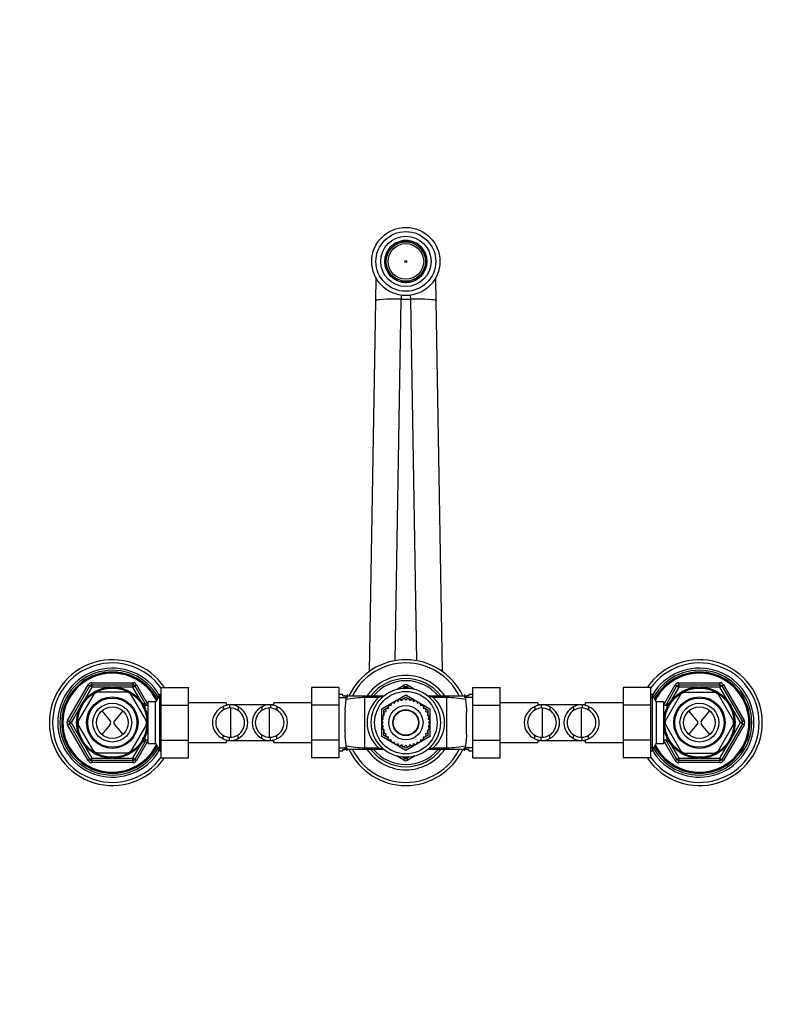
# Model space of a CAD drawing. Units: millimetres. Extents: x 0 to 1496, y 0 to 1832.
# Drawn here: x 539 to 899, y 1363 to 1832 of the extents above; entities that cross this region are included whole.
import ezdxf
from ezdxf import colors
from ezdxf.entities.mleader import LeaderData, LeaderLine
from ezdxf.math import Vec2, Vec3

# ---------------------------------------------------------------- set-up
doc = ezdxf.new("R2010")
doc.units = ezdxf.units.MM
doc.layers.add('DV2_Défaut', color=7, linetype='Continuous')
doc.layers.add('Défaut', color=7, linetype='Continuous')

# ---------------------------------------------------------------- blocks, each defined once
blk = doc.blocks.new('_DOT')
at = {"color": 0}
blk.add_line((0, 0), (-1, 0), dxfattribs=at)
at = {"color": 0, "const_width": 0.333}
blk.add_lwpolyline([(-0.1665, 0, 1), (0.1665, 0, 1)], format="xyb", close=True, dxfattribs=at)
blk = doc.blocks.new('SE1')
at = {"layer": 'DV2_Défaut', "color": 7, "linetype": 'Continuous'}
for p, q in [((721.04, 1726.41), (721.04, 1726.91)), ((721.04, 1726.41), (721.04, 1726.28)), ((721.84, 1727.02), (721.84, 1726.52)), ((721.84, 1726.44), (721.84, 1726.52)), ((722.74, 1726.44), (721.84, 1726.44)), ((723.64, 1726.44), (722.74, 1726.44)), ((723.64, 1726.52), (723.64, 1727.02)), ((723.64, 1726.52), (723.64, 1726.44)), ((724.44, 1726.91), (724.44, 1726.41)), ((724.44, 1726.41), (724.44, 1726.28)), ((713.8, 1720.26), (713.36, 1720.51)), ((713.68, 1721.28), (714.12, 1721.04)), ((713.8, 1720.26), (713.9, 1720.2)), ((714.12, 1721.04), (714.21, 1720.99)), ((714.21, 1720.99), (714.48, 1721.5)), ((714.48, 1721.5), (715.06, 1722.58)), ((715.02, 1722.6), (714.58, 1722.84)), ((715.06, 1722.58), (715.02, 1722.6)), ((715.06, 1723.46), (715.5, 1723.2)), ((715.6, 1723.14), (715.5, 1723.2)), ((729.88, 1723.14), (729.99, 1723.2)), ((729.99, 1723.2), (730.43, 1723.46)), ((730.44, 1722.44), (730.53, 1722.5)), ((730.7, 1722.02), (730.44, 1722.44)), ((730.96, 1722.76), (730.53, 1722.5)), ((731.39, 1720.91), (730.7, 1722.02)), ((731.42, 1720.93), (731.39, 1720.91)), ((731.42, 1720.93), (731.85, 1721.2)), ((731.58, 1720.2), (731.69, 1720.26)), ((732.13, 1720.51), (731.69, 1720.26)), ((713.36, 1713.6), (713.8, 1713.86)), ((714.09, 1713.13), (713.66, 1712.88)), ((713.9, 1713.92), (713.8, 1713.86)), ((714.16, 1713.17), (714.09, 1713.13)), ((714.61, 1712.39), (714.16, 1713.17)), ((714.55, 1711.32), (714.99, 1711.57)), ((715.06, 1711.61), (714.61, 1712.39)), ((714.99, 1711.57), (715.06, 1711.61)), ((715.5, 1710.91), (715.06, 1710.66)), ((715.6, 1710.97), (715.5, 1710.91)), ((729.88, 1710.97), (729.99, 1710.91)), ((730.43, 1710.66), (729.99, 1710.91)), ((730.88, 1712.39), (730.47, 1711.68)), ((730.47, 1711.68), (730.54, 1711.64)), ((730.54, 1711.64), (730.98, 1711.39)), ((731.36, 1713.24), (730.88, 1712.39)), ((731.43, 1713.21), (731.36, 1713.24)), ((731.86, 1712.96), (731.43, 1713.21)), ((731.69, 1713.86), (731.58, 1713.92)), ((731.69, 1713.86), (732.13, 1713.6)), ((708.42, 1698.35), (708.6, 1709.05)), ((721.04, 1707.71), (721.04, 1707.83)), ((721.04, 1707.2), (721.04, 1707.71)), ((721.84, 1707.68), (721.84, 1707.6)), ((722.74, 1707.68), (721.84, 1707.68)), ((721.84, 1707.6), (721.84, 1707.1)), ((723.64, 1707.68), (722.74, 1707.68)), ((723.64, 1707.6), (723.64, 1707.68)), ((723.64, 1707.1), (723.64, 1707.6)), ((724.44, 1707.71), (724.44, 1707.83)), ((724.44, 1707.71), (724.44, 1707.2)), ((736.88, 1709.05), (737.06, 1698.35)), ((720.47, 1700.97), (720.44, 1699.06)), ((725.05, 1699.06), (725.01, 1700.97)), ((705.41, 1521.55), (708.42, 1698.35)), ((720.41, 1699.06), (717.47, 1526.59)), ((720.44, 1699.06), (725.05, 1699.06)), ((728.02, 1526.59), (725.08, 1699.06)), ((737.06, 1698.35), (740.07, 1521.55)), ((561.38, 1498.06), (571.19, 1515.06)), ((562.25, 1497.56), (572.06, 1514.56)), ((572.93, 1514.06), (568.31, 1506.06)), ((571.19, 1515.06), (572.06, 1514.56)), ((572.93, 1514.06), (572.06, 1514.56)), ((572.93, 1516.06), (592.56, 1516.06)), ((572.93, 1516.06), (572.93, 1515.06)), ((572.93, 1515.06), (592.56, 1515.06)), ((572.93, 1514.06), (572.93, 1515.06)), ((582.16, 1514.06), (572.93, 1514.06)), ((592.56, 1514.06), (583.32, 1514.06)), ((592.56, 1516.06), (592.56, 1515.06)), ((592.56, 1514.06), (592.56, 1515.06)), ((592.56, 1514.06), (593.42, 1514.56)), ((597.17, 1506.06), (592.56, 1514.06)), ((594.29, 1515.06), (593.42, 1514.56)), ((593.42, 1514.56), (598.33, 1506.06)), ((594.29, 1515.06), (599.84, 1505.44)), ((606.04, 1513.78), (619.04, 1513.78)), ((606.04, 1505.43), (606.04, 1513.78)), ((619.04, 1505.43), (619.04, 1513.78)), ((677.74, 1513.8), (677.74, 1505.43)), ((690.74, 1513.8), (677.74, 1513.8)), ((690.74, 1513.8), (690.74, 1505.43)), ((718.23, 1512.93), (721.74, 1514.96)), ((721.19, 1513.49), (722.24, 1514.09)), ((722.24, 1514.09), (721.74, 1514.96)), ((722.24, 1514.09), (722.55, 1513.56)), ((723.24, 1514.09), (722.93, 1513.56)), ((723.24, 1514.09), (723.74, 1514.96)), ((723.24, 1514.09), (724.29, 1513.49)), ((723.74, 1514.96), (727.25, 1512.93)), ((754.74, 1513.78), (767.74, 1513.78)), ((754.74, 1505.43), (754.74, 1513.78)), ((767.74, 1505.43), (767.74, 1513.78)), ((826.44, 1513.8), (826.44, 1505.43)), ((839.44, 1513.8), (826.44, 1513.8)), ((839.44, 1513.8), (839.44, 1505.43)), ((845.64, 1505.44), (851.19, 1515.06)), ((847.15, 1506.06), (852.06, 1514.56)), ((852.93, 1514.06), (848.31, 1506.06)), ((852.06, 1514.56), (851.19, 1515.06)), ((852.06, 1514.56), (852.93, 1514.06)), ((852.93, 1516.06), (872.56, 1516.06)), ((852.93, 1515.06), (852.93, 1516.06)), ((852.93, 1515.06), (872.56, 1515.06)), ((852.93, 1515.06), (852.93, 1514.06)), ((862.16, 1514.06), (852.93, 1514.06)), ((872.56, 1514.06), (863.32, 1514.06)), ((872.56, 1515.06), (872.56, 1516.06)), ((872.56, 1515.06), (872.56, 1514.06)), ((873.42, 1514.56), (872.56, 1514.06)), ((877.17, 1506.06), (872.56, 1514.06)), ((873.42, 1514.56), (874.29, 1515.06)), ((873.42, 1514.56), (883.24, 1497.56)), ((874.29, 1515.06), (884.1, 1498.06)), ((573.85, 1510.66), (566.52, 1497.96)), ((590.08, 1511.56), (575.41, 1511.56)), ((598.97, 1497.96), (591.63, 1510.66)), ((605.33, 1510.56), (603.31, 1507.06)), ((604.5, 1509.12), (606.04, 1509.12)), ((605.33, 1483.56), (605.33, 1510.56)), ((606.04, 1510.56), (605.33, 1510.56)), ((692.74, 1510.56), (690.74, 1510.56)), ((690.74, 1509.12), (694.74, 1509.12)), ((692.74, 1509.81), (692.74, 1510.56)), ((692.74, 1509.81), (693.41, 1509.81)), ((693.41, 1509.81), (703.24, 1509.81)), ((694.74, 1510.56), (694.74, 1509.12)), ((703.24, 1509.81), (709.72, 1509.81)), ((703.24, 1509), (703.24, 1509.81)), ((709.72, 1509), (703.24, 1509)), ((703.24, 1485.11), (703.24, 1509)), ((709.72, 1509.81), (711.58, 1509.81)), ((709.72, 1509), (709.72, 1509.81)), ((711.24, 1503.7), (722.74, 1510.34)), ((719.05, 1507.19), (719.45, 1507.97)), ((720.21, 1508.18), (720.87, 1507.68)), ((720.55, 1507.92), (722.74, 1509.18)), ((720.87, 1507.68), (721.39, 1508.38)), ((722.18, 1508.45), (722.74, 1507.85)), ((722.74, 1510.34), (734.24, 1503.7)), ((722.74, 1509.18), (724.15, 1508.37)), ((722.74, 1507.85), (723.38, 1508.44)), ((724.17, 1508.37), (724.61, 1507.68)), ((724.18, 1508.35), (724.96, 1507.9)), ((724.61, 1507.68), (725.35, 1508.16)), ((726.11, 1507.95), (726.43, 1507.19)), ((733.91, 1509.81), (735.77, 1509.81)), ((735.77, 1509.81), (742.24, 1509.81)), ((735.77, 1509.81), (735.77, 1509)), ((742.24, 1509), (735.77, 1509)), ((742.24, 1509.81), (752.07, 1509.81)), ((742.24, 1509.81), (742.24, 1509)), ((742.24, 1485.11), (742.24, 1509)), ((750.74, 1510.56), (750.74, 1509.12)), ((754.74, 1509.12), (750.74, 1509.12)), ((752.74, 1509.81), (752.07, 1509.81)), ((752.74, 1510.56), (752.74, 1509.81)), ((754.74, 1510.56), (752.74, 1510.56)), ((840.15, 1510.56), (839.44, 1510.56)), ((840.98, 1509.12), (839.44, 1509.12)), ((840.15, 1510.56), (840.15, 1483.56)), ((842.17, 1507.06), (840.15, 1510.56)), ((846.52, 1497.96), (853.85, 1510.66)), ((855.41, 1511.56), (870.08, 1511.56)), ((871.63, 1510.66), (878.97, 1497.96)), ((567.73, 1505.05), (563.11, 1497.06)), ((598.34, 1506.06), (597.18, 1506.06)), ((598.34, 1504.53), (597.18, 1504.53)), ((598.34, 1503.84), (598.34, 1506.06)), ((598.34, 1506.04), (598.82, 1505.21)), ((599.84, 1505.21), (598.34, 1505.21)), ((599.84, 1487.06), (599.84, 1507.06)), ((603.31, 1507.06), (599.84, 1507.06)), ((603.31, 1487.06), (603.31, 1507.06)), ((606.04, 1505.43), (619.04, 1505.43)), ((606.04, 1488.69), (606.04, 1505.43)), ((637.04, 1506.56), (619.04, 1506.56)), ((619.04, 1488.69), (619.04, 1505.43)), ((635.59, 1504.74), (635.59, 1503.04)), ((637.04, 1506.56), (637.04, 1505.26)), ((638.26, 1505.56), (637.04, 1505.56)), ((638.63, 1505.55), (638.63, 1504.05)), ((646.22, 1505.56), (638.98, 1505.56)), ((639.04, 1504.09), (639.04, 1490.07)), ((642.76, 1504.6), (642.76, 1502.85)), ((657.81, 1505.56), (646.22, 1505.56)), ((654.02, 1504.6), (654.02, 1502.85)), ((657.74, 1490.03), (657.74, 1504.12)), ((658.15, 1505.55), (658.15, 1504.05)), ((659.74, 1505.56), (658.47, 1505.56)), ((659.74, 1505.27), (659.74, 1506.56)), ((677.74, 1506.56), (659.74, 1506.56)), ((661.19, 1504.74), (661.19, 1503.04)), ((677.74, 1505.43), (677.74, 1488.69)), ((690.74, 1505.43), (677.74, 1505.43)), ((690.74, 1505.43), (690.74, 1488.69)), ((711.24, 1490.42), (711.24, 1503.7)), ((712.24, 1503.12), (713.65, 1503.93)), ((712.24, 1500.59), (712.24, 1503.12)), ((713.4, 1502.45), (713.2, 1503.3)), ((713.66, 1503.95), (714.48, 1503.99)), ((713.68, 1503.95), (714.46, 1504.4)), ((714.48, 1503.99), (714.43, 1504.86)), ((714.99, 1505.42), (715.81, 1505.32)), ((715.81, 1505.32), (715.91, 1506.19)), ((716.56, 1506.64), (717.35, 1506.4)), ((717.35, 1506.4), (717.6, 1507.24)), ((718.32, 1507.57), (719.05, 1507.19)), ((726.43, 1507.19), (727.23, 1507.54)), ((727.95, 1507.2), (728.13, 1506.4)), ((728.13, 1506.4), (728.99, 1506.6)), ((729.63, 1506.14), (729.67, 1505.32)), ((729.67, 1505.32), (730.55, 1505.37)), ((731.1, 1504.81), (731, 1503.99)), ((731, 1503.99), (731.87, 1503.89)), ((731.05, 1504.38), (733.24, 1503.12)), ((732.32, 1503.24), (732.08, 1502.45)), ((733.24, 1503.12), (733.24, 1501.5)), ((734.24, 1503.7), (734.24, 1490.42)), ((754.74, 1505.43), (767.74, 1505.43)), ((754.74, 1488.69), (754.74, 1505.43)), ((785.74, 1506.56), (767.74, 1506.56)), ((767.74, 1488.69), (767.74, 1505.43)), ((784.29, 1504.74), (784.29, 1503.04)), ((785.74, 1506.56), (785.74, 1505.26)), ((787.01, 1505.56), (785.74, 1505.56)), ((787.33, 1505.55), (787.33, 1504.05)), ((799.26, 1505.56), (787.68, 1505.56)), ((787.74, 1504.09), (787.74, 1490)), ((791.46, 1504.6), (791.46, 1502.85)), ((806.51, 1505.56), (799.26, 1505.56)), ((802.72, 1504.6), (802.72, 1502.85)), ((806.44, 1490.03), (806.44, 1504.04)), ((806.85, 1505.55), (806.85, 1504.05)), ((808.44, 1505.56), (807.23, 1505.56)), ((808.44, 1505.27), (808.44, 1506.56)), ((826.44, 1506.56), (808.44, 1506.56)), ((809.89, 1504.74), (809.89, 1503.04)), ((826.44, 1505.43), (826.44, 1488.69)), ((839.44, 1505.43), (826.44, 1505.43)), ((839.44, 1505.43), (839.44, 1488.69)), ((842.17, 1507.06), (842.17, 1487.06)), ((845.64, 1507.06), (842.17, 1507.06)), ((845.64, 1507.06), (845.64, 1487.06)), ((847.14, 1505.21), (845.64, 1505.21)), ((846.66, 1505.21), (847.14, 1506.04)), ((847.14, 1506.06), (847.14, 1503.84)), ((848.31, 1506.06), (847.14, 1506.06)), ((847.14, 1504.53), (848.31, 1504.53)), ((882.37, 1497.06), (877.76, 1505.05)), ((577.73, 1502.64), (581.7, 1497.97)), ((587.75, 1502.64), (583.78, 1497.97)), ((693.74, 1492.21), (693.74, 1501.91)), ((711.43, 1498.49), (712.12, 1498.93)), ((712.12, 1498.93), (711.64, 1499.66)), ((711.85, 1500.43), (712.61, 1500.75)), ((712.61, 1500.75), (712.26, 1501.55)), ((712.6, 1502.27), (713.4, 1502.45)), ((732.08, 1502.45), (732.92, 1502.2)), ((733.25, 1501.48), (732.88, 1500.75)), ((732.88, 1500.75), (733.66, 1500.35)), ((733.24, 1501.46), (733.24, 1500.56)), ((733.86, 1499.59), (733.36, 1498.93)), ((733.36, 1498.93), (734.06, 1498.41)), ((751.74, 1492.21), (751.74, 1501.91)), ((861.7, 1497.97), (857.73, 1502.64)), ((863.78, 1497.97), (867.75, 1502.64)), ((561.38, 1498.06), (562.25, 1497.56)), ((562.25, 1496.56), (561.38, 1496.06)), ((571.19, 1479.06), (561.38, 1496.06)), ((562.25, 1497.56), (563.11, 1497.06)), ((562.25, 1496.56), (563.11, 1497.06)), ((572.06, 1479.56), (562.25, 1496.56)), ((563.11, 1497.06), (567.73, 1489.06)), ((573.85, 1483.46), (566.52, 1496.16)), ((581.7, 1496.15), (577.73, 1491.48)), ((583.78, 1496.15), (587.75, 1491.48)), ((598.97, 1496.16), (591.63, 1483.46)), ((711.96, 1497.06), (711.36, 1497.7)), ((711.36, 1496.5), (711.96, 1497.06)), ((712.12, 1495.19), (711.42, 1495.71)), ((711.63, 1494.53), (712.12, 1495.19)), ((712.61, 1493.37), (711.83, 1493.77)), ((712.24, 1492.66), (712.24, 1493.56)), ((733.63, 1493.69), (732.88, 1493.37)), ((734.05, 1495.63), (733.36, 1495.19)), ((733.36, 1495.19), (733.84, 1494.45)), ((734.13, 1497.62), (733.53, 1497.06)), ((733.53, 1497.06), (734.12, 1496.42)), ((846.52, 1496.16), (853.85, 1483.46)), ((857.73, 1491.48), (861.7, 1496.15)), ((867.75, 1491.48), (863.78, 1496.15)), ((871.63, 1483.46), (878.97, 1496.16)), ((883.24, 1496.56), (873.42, 1479.56)), ((884.1, 1496.06), (874.29, 1479.06)), ((877.76, 1489.06), (882.37, 1497.06)), ((883.24, 1497.56), (882.37, 1497.06)), ((883.24, 1496.56), (882.37, 1497.06)), ((883.24, 1497.56), (884.1, 1498.06)), ((884.1, 1496.06), (883.24, 1496.56)), ((598.34, 1489.59), (597.18, 1489.59)), ((598.34, 1488.06), (598.34, 1490.28)), ((598.34, 1488.91), (599.84, 1488.91)), ((598.82, 1488.91), (598.34, 1488.08)), ((635.59, 1489.38), (635.59, 1491.08)), ((637.04, 1488.85), (637.04, 1487.56)), ((638.63, 1488.57), (638.63, 1490.07)), ((642.76, 1489.52), (642.76, 1491.26)), ((654.02, 1489.52), (654.02, 1491.26)), ((658.15, 1488.57), (658.15, 1490.07)), ((659.74, 1487.56), (659.74, 1488.86)), ((661.19, 1489.38), (661.19, 1491.08)), ((722.74, 1483.78), (711.24, 1490.42)), ((712.23, 1492.64), (712.61, 1493.37)), ((712.24, 1491), (712.24, 1492.62)), ((714.43, 1489.73), (712.24, 1491)), ((713.4, 1491.67), (712.56, 1491.92)), ((713.16, 1490.88), (713.4, 1491.67)), ((714.48, 1490.13), (713.61, 1490.23)), ((714.38, 1489.31), (714.48, 1490.13)), ((734.24, 1490.42), (722.74, 1483.78)), ((731.82, 1490.17), (731, 1490.13)), ((731, 1490.13), (731.05, 1489.25)), ((731.8, 1490.17), (731.03, 1489.72)), ((733.24, 1491), (731.84, 1490.19)), ((732.88, 1491.85), (732.08, 1491.67)), ((732.08, 1491.67), (732.28, 1490.81)), ((732.88, 1493.37), (733.22, 1492.57)), ((733.24, 1493.52), (733.24, 1491)), ((784.29, 1489.38), (784.29, 1491.08)), ((785.74, 1488.85), (785.74, 1487.56)), ((787.33, 1488.57), (787.33, 1490.07)), ((791.46, 1489.52), (791.46, 1491.26)), ((802.72, 1489.52), (802.72, 1491.26)), ((806.85, 1488.57), (806.85, 1490.07)), ((808.44, 1487.56), (808.44, 1488.86)), ((809.89, 1489.38), (809.89, 1491.08)), ((845.64, 1488.91), (847.14, 1488.91)), ((847.14, 1488.08), (846.66, 1488.91)), ((847.14, 1490.28), (847.14, 1488.06)), ((847.14, 1489.59), (848.31, 1489.59)), ((568.31, 1488.05), (572.93, 1480.06)), ((592.56, 1480.06), (597.17, 1488.05)), ((598.33, 1488.06), (593.42, 1479.56)), ((599.84, 1488.68), (594.29, 1479.06)), ((597.18, 1488.06), (598.34, 1488.06)), ((599.84, 1487.06), (603.31, 1487.06)), ((603.31, 1487.06), (605.33, 1483.56)), ((604.5, 1485), (606.04, 1485)), ((606.04, 1488.69), (619.04, 1488.69)), ((606.04, 1480.32), (606.04, 1488.69)), ((619.04, 1480.32), (619.04, 1488.69)), ((619.04, 1487.56), (637.04, 1487.56)), ((637.04, 1488.56), (638.26, 1488.56)), ((638.98, 1488.56), (646.22, 1488.56)), ((646.22, 1488.56), (657.8, 1488.56)), ((658.47, 1488.56), (659.74, 1488.56)), ((659.74, 1487.56), (677.74, 1487.56)), ((677.74, 1488.69), (677.74, 1480.34)), ((690.74, 1488.69), (677.74, 1488.69)), ((690.74, 1488.69), (690.74, 1480.34)), ((690.74, 1485), (694.74, 1485)), ((692.74, 1484.31), (693.41, 1484.31)), ((692.74, 1483.56), (692.74, 1484.31)), ((703.24, 1484.31), (693.41, 1484.31)), ((694.74, 1483.56), (694.74, 1485)), ((703.24, 1485.11), (709.72, 1485.11)), ((703.24, 1484.31), (703.24, 1485.11)), ((709.72, 1484.31), (703.24, 1484.31)), ((709.72, 1484.31), (709.72, 1485.11)), ((711.58, 1484.31), (709.72, 1484.31)), ((715.81, 1488.8), (714.94, 1488.75)), ((715.85, 1487.98), (715.81, 1488.8)), ((717.35, 1487.72), (716.5, 1487.52)), ((717.53, 1486.92), (717.35, 1487.72)), ((719.05, 1486.92), (718.25, 1486.58)), ((719.37, 1486.17), (719.05, 1486.92)), ((720.87, 1486.44), (720.14, 1485.96)), ((721.3, 1485.76), (720.53, 1486.21)), ((721.32, 1485.75), (720.87, 1486.44)), ((722.74, 1484.93), (721.34, 1485.75)), ((722.74, 1486.27), (722.1, 1485.68)), ((723.3, 1485.67), (722.74, 1486.27)), ((724.93, 1486.2), (722.74, 1484.93)), ((724.61, 1486.44), (724.09, 1485.74)), ((725.27, 1485.94), (724.61, 1486.44)), ((726.43, 1486.92), (726.03, 1486.14)), ((727.16, 1486.55), (726.43, 1486.92)), ((728.13, 1487.72), (727.88, 1486.88)), ((728.92, 1487.48), (728.13, 1487.72)), ((729.67, 1488.8), (729.57, 1487.93)), ((730.49, 1488.7), (729.67, 1488.8)), ((735.77, 1484.31), (733.91, 1484.31)), ((735.77, 1485.11), (742.24, 1485.11)), ((735.77, 1485.11), (735.77, 1484.31)), ((742.24, 1484.31), (735.77, 1484.31)), ((742.24, 1485.11), (742.24, 1484.31)), ((752.07, 1484.31), (742.24, 1484.31)), ((750.74, 1483.56), (750.74, 1485)), ((754.74, 1485), (750.74, 1485)), ((752.74, 1484.31), (752.07, 1484.31)), ((752.74, 1483.56), (752.74, 1484.31)), ((754.74, 1488.69), (767.74, 1488.69)), ((754.74, 1480.32), (754.74, 1488.69)), ((767.74, 1480.32), (767.74, 1488.69)), ((767.74, 1487.56), (785.74, 1487.56)), ((785.74, 1488.56), (787.01, 1488.56)), ((787.68, 1488.56), (799.26, 1488.56)), ((799.26, 1488.56), (806.5, 1488.56)), ((807.23, 1488.56), (808.44, 1488.56)), ((808.44, 1487.56), (826.44, 1487.56)), ((826.44, 1488.69), (826.44, 1480.34)), ((839.44, 1488.69), (826.44, 1488.69)), ((839.44, 1488.69), (839.44, 1480.34)), ((840.98, 1485), (839.44, 1485)), ((840.15, 1483.56), (842.17, 1487.06)), ((842.17, 1487.06), (845.64, 1487.06)), ((851.19, 1479.06), (845.64, 1488.68)), ((847.14, 1488.06), (848.31, 1488.06)), ((852.06, 1479.56), (847.15, 1488.06)), ((848.31, 1488.05), (852.93, 1480.06)), ((872.56, 1480.06), (877.17, 1488.05)), ((572.06, 1479.56), (571.19, 1479.06)), ((572.06, 1479.56), (572.93, 1480.06)), ((572.93, 1480.06), (582.16, 1480.06)), ((572.93, 1479.06), (572.93, 1480.06)), ((590.08, 1482.56), (575.41, 1482.56)), ((583.32, 1480.06), (592.56, 1480.06)), ((593.42, 1479.56), (592.56, 1480.06)), ((592.56, 1479.06), (592.56, 1480.06)), ((593.42, 1479.56), (594.29, 1479.06)), ((605.33, 1483.56), (606.04, 1483.56)), ((606.04, 1480.32), (619.04, 1480.32)), ((690.74, 1480.34), (677.74, 1480.34)), ((690.74, 1483.56), (692.74, 1483.56)), ((721.74, 1479.16), (718.23, 1481.19)), ((722.24, 1480.03), (721.19, 1480.63)), ((721.74, 1479.16), (722.24, 1480.03)), ((722.55, 1480.56), (722.24, 1480.03)), ((722.93, 1480.56), (723.24, 1480.03)), ((724.29, 1480.63), (723.24, 1480.03)), ((723.74, 1479.16), (723.24, 1480.03)), ((727.25, 1481.19), (723.74, 1479.16)), ((752.74, 1483.56), (754.74, 1483.56)), ((754.74, 1480.32), (767.74, 1480.32)), ((839.44, 1480.34), (826.44, 1480.34)), ((839.44, 1483.56), (840.15, 1483.56)), ((851.19, 1479.06), (852.06, 1479.56)), ((852.93, 1480.06), (852.06, 1479.56)), ((852.93, 1480.06), (862.16, 1480.06)), ((852.93, 1480.06), (852.93, 1479.06)), ((855.41, 1482.56), (870.08, 1482.56)), ((863.32, 1480.06), (872.56, 1480.06)), ((872.56, 1480.06), (872.56, 1479.06)), ((872.56, 1480.06), (873.42, 1479.56)), ((874.29, 1479.06), (873.42, 1479.56)), ((572.93, 1479.06), (572.93, 1478.06)), ((592.56, 1479.06), (572.93, 1479.06)), ((592.56, 1478.06), (572.93, 1478.06)), ((592.56, 1479.06), (592.56, 1478.06)), ((852.93, 1478.06), (852.93, 1479.06)), ((872.56, 1479.06), (852.93, 1479.06)), ((872.56, 1478.06), (852.93, 1478.06)), ((872.56, 1478.06), (872.56, 1479.06))]:
    blk.add_line(p, q, dxfattribs=at)
for centre, radius in [((722.74, 1717.06), 16.25), ((722.74, 1717.06), 14.25), ((722.74, 1717.06), 12), ((722.74, 1717.06), 10.05), ((722.74, 1717.06), 9.38), ((722.74, 1717.06), 8.5), ((722.74, 1717.06), 0.469), ((582.74, 1497.06), 17.01), ((582.74, 1497.06), 16.51), ((722.74, 1497.06), 16.5), ((862.74, 1497.06), 17.01), ((862.74, 1497.06), 16.51), ((582.74, 1497.06), 12.25), ((582.74, 1497.06), 11.75), ((722.74, 1497.06), 14.9), ((862.74, 1497.06), 12.25), ((862.74, 1497.06), 11.75), ((582.74, 1497.06), 9.25), ((582.74, 1497.06), 7.5), ((722.74, 1497.06), 8.18), ((722.74, 1497.06), 6.18), ((722.74, 1497.06), 6), ((862.74, 1497.06), 9.25), ((862.74, 1497.06), 7.5)]:
    blk.add_circle(centre, radius, dxfattribs=at)
for centre, radius, start, end in [((722.74, 1717.06), 10, 99.7878, 140.2122), ((722.74, 1717.06), 10, 95.1636, 99.7878), ((722.74, 1717.06), 9.5, 95.4362, 100.3085), ((722.74, 1717.06), 10, 84.8364, 95.1636), ((722.74, 1717.06), 10, 80.2122, 84.8364), ((722.74, 1717.06), 9.5, 79.6915, 84.5638), ((722.74, 1717.06), 10, 39.7878, 80.2122), ((722.74, 1717.06), 10, 159.7878, 200.2122), ((722.74, 1717.06), 10, 155.0449, 159.7878), ((722.74, 1717.06), 10, 144.712, 155.0449), ((722.74, 1717.06), 9.5, 155.2174, 160.3085), ((722.74, 1717.06), 10, 140.2122, 144.712), ((722.74, 1717.06), 9.5, 139.6915, 144.3384), ((722.74, 1717.06), 9.5, 34.928, 40.3085), ((722.74, 1717.06), 10, 34.7774, 39.7878), ((722.74, 1717.06), 10, 24.4418, 34.7774), ((722.74, 1717.06), 9.5, 19.6915, 24.0459), ((722.74, 1717.06), 10, 20.2122, 24.4418), ((722.74, 1717.06), 10, 339.7878, 20.2122), ((722.74, 1717.06), 10, 200.2122, 204.7039), ((722.74, 1717.06), 10, 204.7039, 215.0472), ((722.74, 1717.06), 9.5, 199.6915, 204.4309), ((722.74, 1717.06), 10, 215.0472, 219.7878), ((722.74, 1717.06), 9.5, 215.3202, 220.3085), ((722.74, 1717.06), 10, 219.7878, 260.2122), ((722.74, 1717.06), 10, 279.7878, 320.2122), ((722.74, 1717.06), 9.5, 319.6915, 325.2), ((722.74, 1717.06), 10, 320.2122, 325.4494), ((722.74, 1717.06), 10, 325.4494, 335.777), ((722.74, 1717.06), 9.5, 336.0727, 340.3085), ((722.74, 1717.06), 10, 335.777, 339.7878), ((722.74, 1717.06), 9.5, 259.6915, 264.5638), ((722.74, 1717.06), 10, 260.2122, 264.8364), ((722.74, 1717.06), 10, 264.8364, 275.1636), ((722.74, 1717.06), 9.5, 275.4362, 280.3085), ((722.74, 1717.06), 10, 275.1636, 279.7878), ((720.44, 1700.91), 1.85, 269.0348, 270), ((725.05, 1700.91), 1.85, 270, 270.9652), ((582.74, 1497.06), 30, 33.8782, 326.0751), ((722.74, 1497.06), 30, 25.1746, 154.7663), ((862.74, 1497.06), 30, 0, 146.0751), ((582.74, 1497.06), 28.5, 35.1603, 324.8397), ((582.74, 1497.06), 26, 30.4718, 329.5282), ((582.74, 1497.06), 25, 29.1651, 330.8349), ((722.74, 1497.06), 28.5, 26.646, 153.3174), ((862.74, 1497.06), 28.5, 0, 144.8397), ((862.74, 1497.06), 26, 0, 149.5282), ((862.74, 1497.06), 25, 0, 150.8349), ((582.74, 1497.06), 24.15, 27.9593, 332.0407), ((582.74, 1497.06), 23.88, 27.5404, 332.4596), ((582.74, 1497.06), 23.6, 27.1138, 332.8862), ((722.74, 1497.06), 22.5, 34.5181, 145.4819), ((722.74, 1497.06), 21, 37.3832, 142.6168), ((722.74, 1497.06), 20, 39.6057, 140.3943), ((862.74, 1497.06), 24.15, 0, 152.0407), ((862.74, 1497.06), 23.88, 0, 152.4596), ((862.74, 1497.06), 23.6, 0, 152.8862), ((572.93, 1514.06), 2, 90, 150), ((572.93, 1514.06), 1, 90, 150), ((592.56, 1514.06), 2, 30, 90), ((592.56, 1514.06), 1, 30, 90), ((722.74, 1513.22), 2, 60, 120), ((722.74, 1513.22), 1, 60, 120), ((852.93, 1514.06), 2, 90, 150), ((852.93, 1514.06), 1, 90, 150), ((872.56, 1514.06), 2, 30, 90), ((872.56, 1514.06), 1, 30, 90), ((582.74, 1497.06), 16.25, 116.6888, 123.3899), ((582.74, 1497.06), 16.25, 56.6485, 63.3369), ((718.52, 1503.3), 24.82, 168.9566, 183.2071), ((703, 1467.57), 41.43, 89.6619, 102.312), ((720.03, 1497.06), 15.78, 130.8021, 229.1979), ((715.14, 1491.52), 18.3, 103.0056, 107.2377), ((709.85, 1513.99), 4.78, 284.1828, 307.8203), ((711.58, 1511.81), 2, 270, 307.1272), ((722.74, 1497.06), 11.4, 102.8115, 106.7872), ((722.74, 1497.06), 11.4, 92.8115, 96.7872), ((722.74, 1497.06), 11.4, 82.8115, 86.7872), ((722.74, 1497.06), 11.4, 72.8115, 76.7872), ((735.63, 1513.99), 4.78, 232.1797, 255.8172), ((733.91, 1511.81), 2, 232.8728, 270), ((730.34, 1491.51), 18.32, 72.7638, 76.9929), ((725.45, 1497.06), 15.78, 310.8021, 49.1979), ((742.62, 1468.86), 40.15, 77.4845, 90.5417), ((726.97, 1503.3), 24.82, 356.7929, 11.0434), ((862.74, 1497.06), 16.25, 116.6727, 123.3538), ((862.74, 1497.06), 16.25, 56.6058, 63.3116), ((638.84, 1497.06), 8.34, 112.925, 247.075), ((638.98, 1497.06), 6.88, 119.5228, 240.4772), ((639.2, 1497.29), 8.28, 93.9186, 115.8148), ((639.2, 1497.24), 6.84, 94.774, 121.856), ((638.91, 1497.32), 8.24, 62.1034, 91.914), ((638.91, 1497.27), 6.79, 55.3993, 92.3314), ((638.83, 1497.06), 8.5, 297.5218, 62.4782), ((657.95, 1497.06), 8.5, 117.5218, 242.4782), ((657.88, 1497.32), 8.24, 88.086, 117.8966), ((657.88, 1497.27), 6.79, 87.6686, 124.6007), ((657.59, 1497.29), 8.28, 64.1852, 86.0814), ((657.58, 1497.24), 6.84, 58.144, 85.226), ((657.94, 1497.06), 8.34, 292.925, 67.075), ((657.8, 1497.06), 6.88, 299.5228, 60.4772), ((722.74, 1497.06), 11.4, 142.8115, 146.7872), ((722.74, 1497.06), 11.4, 132.8115, 136.7872), ((722.74, 1497.06), 11.4, 122.8115, 126.7872), ((722.74, 1497.06), 11.4, 112.8115, 116.7872), ((722.74, 1497.06), 11.4, 62.8115, 66.7872), ((722.74, 1497.06), 11.4, 52.8115, 56.7872), ((722.74, 1497.06), 11.4, 42.8115, 46.7872), ((722.74, 1497.06), 11.4, 32.8115, 36.7872), ((787.54, 1497.06), 8.34, 112.925, 247.075), ((787.68, 1497.06), 6.88, 119.5228, 240.4772), ((787.9, 1497.29), 8.28, 93.9186, 115.8148), ((787.9, 1497.24), 6.84, 94.774, 121.856), ((787.61, 1497.32), 8.24, 62.1034, 91.914), ((787.61, 1497.27), 6.79, 55.3993, 92.3314), ((787.53, 1497.06), 8.5, 297.5218, 62.4782), ((806.65, 1497.06), 8.5, 117.5218, 242.4782), ((806.58, 1497.32), 8.24, 88.086, 117.8966), ((806.58, 1497.27), 6.79, 87.6686, 124.6007), ((806.29, 1497.29), 8.28, 64.1852, 86.0814), ((806.28, 1497.24), 6.84, 58.144, 85.226), ((806.64, 1497.06), 8.34, 292.925, 67.075), ((806.5, 1497.06), 6.88, 299.5228, 60.4772), ((638.83, 1497.06), 7, 304.1322, 55.8678), ((657.95, 1497.06), 7, 124.1322, 235.8678), ((722.74, 1497.06), 11.4, 172.8115, 176.7872), ((722.74, 1497.06), 11.4, 162.8115, 166.7872), ((722.74, 1497.06), 11.4, 152.8115, 156.7872), ((722.74, 1497.06), 11.4, 22.8115, 26.7872), ((722.74, 1497.06), 11.4, 12.8115, 16.7872), ((722.74, 1497.06), 11.4, 2.8115, 6.7872), ((787.53, 1497.06), 7, 304.1322, 55.8678), ((806.65, 1497.06), 7, 124.1322, 235.8678), ((563.11, 1497.06), 2, 150, 210), ((563.11, 1497.06), 1, 150, 210), ((582.74, 1497.06), 16.25, 176.7588, 183.2403), ((580.63, 1497.06), 1.4, 319.6669, 40.3331), ((584.85, 1497.06), 1.4, 139.6669, 220.3331), ((582.74, 1497.06), 16.25, 356.7132, 3.288), ((722.74, 1497.06), 11.4, 182.8115, 186.7872), ((722.74, 1497.06), 11.4, 192.8115, 196.7872), ((722.74, 1497.06), 11.4, 342.8115, 346.7872), ((722.74, 1497.06), 11.4, 352.8115, 356.7872), ((862.74, 1497.06), 30, 213.8782, 0), ((862.74, 1497.06), 28.5, 215.1603, 0), ((862.74, 1497.06), 26, 210.4718, 0), ((862.74, 1497.06), 25, 209.1651, 0), ((862.74, 1497.06), 24.15, 207.9593, 0), ((862.74, 1497.06), 23.88, 207.5404, 0), ((862.74, 1497.06), 23.6, 207.1138, 0), ((862.74, 1497.06), 16.25, 176.7132, 183.288), ((860.63, 1497.06), 1.4, 319.6669, 40.3331), ((864.85, 1497.06), 1.4, 139.6669, 220.3331), ((862.74, 1497.06), 16.25, 356.7588, 3.2403), ((882.37, 1497.06), 1, 330, 30), ((882.37, 1497.06), 2, 330, 30), ((639.2, 1496.88), 6.84, 238.144, 265.226), ((639.2, 1496.83), 8.28, 244.1852, 266.0814), ((638.91, 1496.85), 6.79, 267.6686, 304.6007), ((638.91, 1496.8), 8.24, 268.086, 297.8966), ((657.88, 1496.85), 6.79, 235.3993, 272.3314), ((657.88, 1496.8), 8.24, 242.1034, 271.914), ((657.58, 1496.88), 6.84, 274.774, 301.856), ((657.59, 1496.83), 8.28, 273.9186, 295.8148), ((721.05, 1490.99), 27.34, 177.4539, 190.3824), ((722.74, 1497.06), 11.4, 202.8115, 206.7872), ((722.74, 1497.06), 11.4, 212.8115, 216.7872), ((722.74, 1497.06), 11.4, 222.8115, 226.7872), ((722.74, 1497.06), 11.4, 312.8115, 316.7872), ((722.74, 1497.06), 11.4, 322.8115, 326.7872), ((722.74, 1497.06), 11.4, 332.8115, 336.7872), ((724.43, 1490.99), 27.34, 349.6176, 2.5461), ((787.9, 1496.88), 6.84, 238.144, 265.226), ((787.9, 1496.83), 8.28, 244.1852, 266.0814), ((787.61, 1496.85), 6.79, 267.6686, 304.6007), ((787.61, 1496.8), 8.24, 268.086, 297.8966), ((806.58, 1496.85), 6.79, 235.3993, 272.3314), ((806.58, 1496.8), 8.24, 242.1034, 271.914), ((806.28, 1496.88), 6.84, 274.774, 301.856), ((806.29, 1496.83), 8.28, 273.9186, 295.8148), ((702.86, 1525.26), 40.15, 257.4845, 270.5417), ((722.74, 1497.06), 30, 205.2432, 334.7658), ((722.74, 1497.06), 28.5, 206.5999, 333.3253), ((722.74, 1497.06), 22.5, 214.5181, 325.4819), ((722.74, 1497.06), 21, 217.3832, 322.6168), ((722.74, 1497.06), 20, 219.6057, 320.3943), ((715.15, 1502.61), 18.32, 252.7638, 256.9929), ((709.85, 1480.13), 4.78, 52.1797, 75.8172), ((711.58, 1482.31), 2, 52.8728, 90), ((722.74, 1497.06), 11.4, 232.8115, 236.7872), ((722.74, 1497.06), 11.4, 242.8115, 246.7872), ((722.74, 1497.06), 11.4, 252.8115, 256.7872), ((722.74, 1497.06), 11.4, 262.8115, 266.7872), ((722.74, 1497.06), 11.4, 272.8115, 276.7872), ((722.74, 1497.06), 11.4, 282.8115, 286.7872), ((722.74, 1497.06), 11.4, 292.8115, 296.7872), ((722.74, 1497.06), 11.4, 302.8115, 306.7872), ((735.63, 1480.13), 4.78, 104.1828, 127.8203), ((733.91, 1482.31), 2, 90, 127.1272), ((730.34, 1502.6), 18.3, 283.0056, 287.2377), ((742.49, 1526.55), 41.43, 269.6619, 282.312), ((572.93, 1480.06), 1, 210, 270), ((582.74, 1497.06), 16.25, 236.6058, 243.3116), ((582.74, 1497.06), 16.25, 296.6727, 303.3538), ((592.56, 1480.06), 1, 270, 330), ((722.74, 1480.89), 1, 240, 300), ((852.93, 1480.06), 1, 210, 270), ((862.74, 1497.06), 16.25, 236.6485, 243.3369), ((862.74, 1497.06), 16.25, 296.6888, 303.3899), ((872.56, 1480.06), 1, 270, 330), ((572.93, 1480.06), 2, 210, 270), ((592.56, 1480.06), 2, 270, 330), ((722.74, 1480.89), 2, 240, 300), ((852.93, 1480.06), 2, 210, 270), ((872.56, 1480.06), 2, 270, 330)]:
    blk.add_arc(centre, radius, start, end, dxfattribs=at)
for centre, major_axis, ratio, start_param, end_param in [((720.42, 1698.14), (12, -0.2), 0.076462, 1.573388, 3.141593), ((725.06, 1698.14), (12, 0.2), 0.076462, 0, 1.568205), ((711.58, 1507.81), (0, -2), 0.435962, 3.141593, 3.828004), ((733.91, 1507.81), (0, 2), 0.435962, 5.596774, 6.283185), ((711.58, 1486.31), (0, -2), 0.435962, 5.596774, 6.283185), ((733.91, 1486.31), (0, 2), 0.435962, 3.141593, 3.828004)]:
    blk.add_ellipse(centre, major_axis=major_axis, ratio=ratio, start_param=start_param, end_param=end_param, dxfattribs=at)
for points, knots in [([(694.16, 1508.05), (694.22, 1508.26), (694.25, 1508.45), (694.3, 1508.81), (694.31, 1508.98), (694.29, 1509.22), (694.27, 1509.3), (694.23, 1509.44), (694.2, 1509.51), (694.12, 1509.61), (694.08, 1509.64), (694, 1509.69), (693.95, 1509.72), (693.83, 1509.76), (693.76, 1509.78), (693.59, 1509.8), (693.5, 1509.81), (693.41, 1509.81)], [0, 0, 0, 0, 0.25, 0.25, 0.5, 0.5, 0.625, 0.625, 0.75, 0.75, 0.8125, 0.8125, 0.875, 0.875, 0.9375, 0.9375, 1, 1, 1, 1]), ([(752.07, 1509.81), (751.98, 1509.81), (751.89, 1509.8), (751.73, 1509.78), (751.65, 1509.76), (751.53, 1509.72), (751.48, 1509.69), (751.4, 1509.64), (751.37, 1509.61), (751.29, 1509.51), (751.26, 1509.44), (751.21, 1509.3), (751.2, 1509.22), (751.18, 1508.98), (751.19, 1508.81), (751.23, 1508.45), (751.27, 1508.26), (751.32, 1508.05)], [0, 0, 0, 0, 0.0625, 0.0625, 0.125, 0.125, 0.1875, 0.1875, 0.25, 0.25, 0.375, 0.375, 0.5, 0.5, 0.75, 0.75, 1, 1, 1, 1]), ([(693.41, 1484.31), (693.5, 1484.31), (693.59, 1484.31), (693.76, 1484.34), (693.83, 1484.35), (693.95, 1484.4), (694, 1484.43), (694.08, 1484.48), (694.12, 1484.51), (694.2, 1484.61), (694.23, 1484.68), (694.27, 1484.82), (694.28, 1484.9), (694.31, 1485.13), (694.3, 1485.31), (694.25, 1485.67), (694.22, 1485.86), (694.16, 1486.07)], [0, 0, 0, 0, 0.0625, 0.0625, 0.125, 0.125, 0.1875, 0.1875, 0.25, 0.25, 0.375, 0.375, 0.5, 0.5, 0.75, 0.75, 1, 1, 1, 1]), ([(751.32, 1486.07), (751.27, 1485.86), (751.23, 1485.67), (751.19, 1485.31), (751.18, 1485.14), (751.2, 1484.9), (751.21, 1484.82), (751.26, 1484.68), (751.29, 1484.61), (751.37, 1484.51), (751.4, 1484.48), (751.48, 1484.42), (751.53, 1484.4), (751.65, 1484.35), (751.73, 1484.34), (751.89, 1484.31), (751.98, 1484.31), (752.07, 1484.31)], [0, 0, 0, 0, 0.25, 0.25, 0.5, 0.5, 0.625, 0.625, 0.75, 0.75, 0.8125, 0.8125, 0.875, 0.875, 0.9375, 0.9375, 1, 1, 1, 1])]:
    blk.add_open_spline(points, degree=3, knots=knots, dxfattribs=at)

msp = doc.modelspace()

# ---------------------------------------------------------------- block references
at = {"layer": 'Défaut'}
msp.add_blockref('SE1', (0, 0), dxfattribs=at)

# ---------------------------------------------------------------- leaders
at = {"layer": 'Défaut', "color": 7, "linetype": 'Continuous'}
ml = msp.add_multileader_mtext('Standard', dxfattribs=at)
ml.set_content('{\\pxsm0.9;\\fSolid Edge ISO|b1||i0||c0|p34;\\W1.;12/02/2018\\P}', color=256)
ml.set_leader_properties()
ml.set_arrow_properties(name='DOT')
ml.build(insert=Vec2(0, 0))
ml.multileader.update_dxf_attribs({"leader_type": 0, "dogleg_length": 0, "arrow_head_size": 12})
ctx = ml.context
ctx.base_point, ctx.char_height, ctx.arrow_head_size, ctx.landing_gap_size = Vec3(1119.41, 1825.26), 12, 12, 4.2
notes = []
notes.append((ctx, [(0, (0, 0, 0), (0, 0), (1, 0), 1, [])]))
ctx.mtext.insert = Vec3(1121.41, 1831.38)
for ctx, leaders in notes:
    for number, flags, end, landing, length, lines in leaders:
        leader = LeaderData()
        leader.index, (leader.has_last_leader_line, leader.has_dogleg_vector, leader.attachment_direction) = number, flags
        leader.last_leader_point, leader.dogleg_vector, leader.dogleg_length = Vec3(end), Vec3(landing), length
        for number, points, colour, breaks in lines:
            line = LeaderLine()
            line.index, line.vertices, line.color, line.breaks = number, Vec3.list(points), colors.encode_raw_color(colour), breaks
            leader.lines.append(line)
        ctx.leaders.append(leader)

doc.saveas('drawing.dxf')
